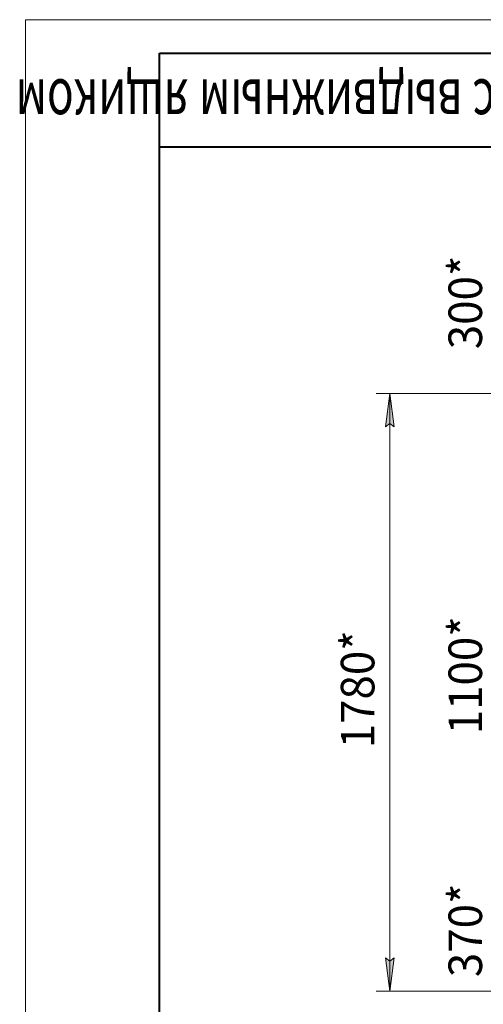
# Model space of a CAD drawing. Units: millimetres. Extents: x -17 to 8589, y -3 to 5940.
# Drawn here: x -17 to 1366, y 3005 to 5940 of the extents above; entities that cross this region are included whole.
import ezdxf

# ---------------------------------------------------------------- set-up
doc = ezdxf.new("R2010")
doc.units = ezdxf.units.MM
doc.linetypes.add('K5LT_BASIC', pattern=[0])
doc.linetypes.add('K5LT_THIN', pattern=[0])
doc.layers.add('DIM', color=6, linetype='Continuous', true_color=0xff00ff)
doc.layers.add('FOR', color=7, linetype='Continuous', true_color=0xffffff)
doc.styles.add('KTEXTSTYLE', font='GOST_AU.ttf', dxfattribs={"width": 0.96, "height": 5})

msp = doc.modelspace()

# ---------------------------------------------------------------- hatches: boundary and pattern name
at = {"layer": 'DIM'}
for points in [[(1100, 4726), (1086.8, 4826), (1073.7, 4726), (1086.8, 4736)], [(1086.8, 3043.6), (1100, 3143.6), (1086.8, 3133.6), (1073.7, 3143.6)]]:
    msp.add_hatch(color=7, dxfattribs=at).paths.add_polyline_path(points)

# ---------------------------------------------------------------- linework, layer by layer
at = {"layer": 'DIM', "color": 7, "linetype": 'K5LT_THIN', "lineweight": 18}
for p, q in [((1636.2, 4826), (1046.8, 4826)), ((1073.7, 4726), (1086.8, 4826)), ((1086.8, 4826), (1100, 4726)), ((1086.8, 4826), (1086.8, 3043.6)), ((1086.8, 4736), (1073.7, 4726)), ((1100, 4726), (1086.8, 4736)), ((1086.8, 3043.6), (1073.7, 3143.6)), ((1073.7, 3143.6), (1086.8, 3133.6)), ((1086.8, 3133.6), (1100, 3143.6)), ((1100, 3143.6), (1086.8, 3043.6)), ((1620.2, 3043.6), (1046.8, 3043.6))]:
    msp.add_line(p, q, dxfattribs=at)
at = {"layer": 'FOR', "color": 7, "linetype": 'K5LT_THIN', "lineweight": 18}
for p, q in [((0, 0), (0, 5940)), ((0, 5940), (8400, 5940))]:
    msp.add_line(p, q, dxfattribs=at)
at = {"layer": 'FOR', "color": 5, "linetype": 'K5LT_BASIC', "lineweight": 40, "true_color": 0x0000ff}
for p, q in [((400, 100), (400, 5840)), ((400, 5840), (8300, 5840)), ((1800, 5560), (400, 5560))]:
    msp.add_line(p, q, dxfattribs=at)

# ---------------------------------------------------------------- texts
at = {"layer": 'DIM', "color": 7, "style": 'KTEXTSTYLE', "oblique": 15, "width": 0.96}
for s, p in [('300*', (1362.1, 4957.7)), ('1100*', (1362.1, 3809.8)), ('1780*', (1041, 3768.1)), ('370*', (1362.1, 3085.9))]:
    msp.add_text(s, height=100, rotation=90, dxfattribs=at).set_placement(p)
at = {"layer": 'FOR', "color": 7, "style": 'KTEXTSTYLE', "oblique": 15, "width": 0.691}
msp.add_text('СРФ1 с выдвижным ящиком', height=140, rotation=180, dxfattribs=at).set_placement((1779.9, 5762.2))

doc.saveas('drawing.dxf')
